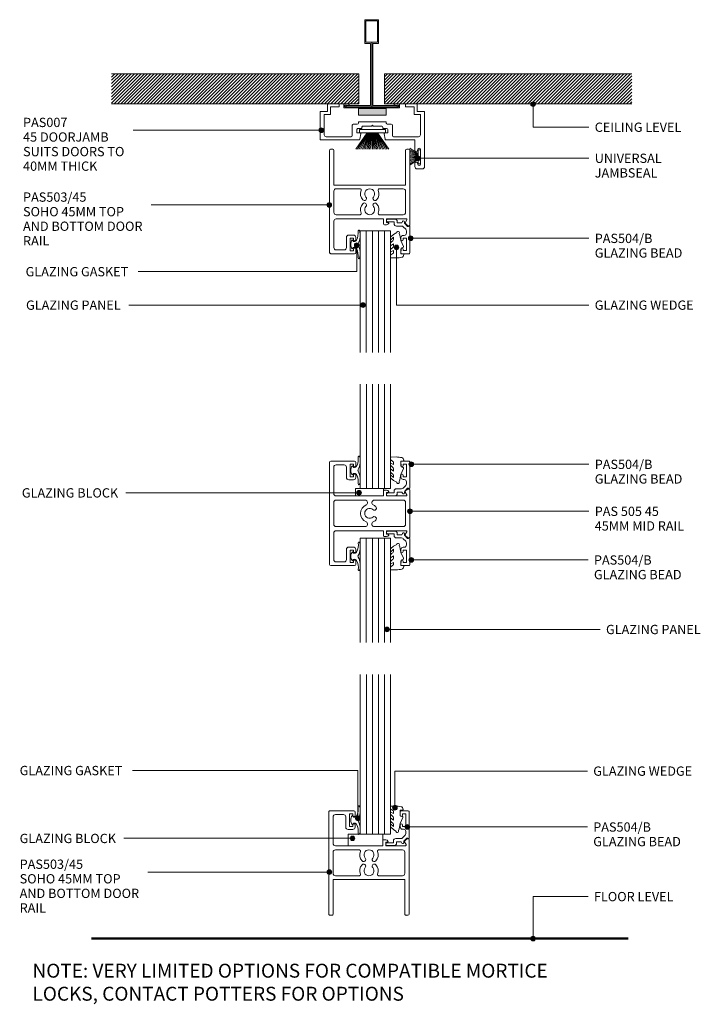
# Model space of a CAD drawing. Units: millimetres. Extents: x 4716 to 5009, y 13557 to 13981.
import ezdxf

# ---------------------------------------------------------------- set-up
doc = ezdxf.new("R2010")
doc.units = ezdxf.units.MM
doc.layers.add('Potter', color=7, linetype='Continuous', lineweight=18)
doc.styles.add('Arial', font='arial.ttf', dxfattribs={"height": 4})
doc.styles.add('Arial_B', font='arialbd.ttf', dxfattribs={"width": 1.1, "height": 6})
pattern_1 = [(45, (-4867.617, -13942.904), (-0.70710678, 0.70710678), [])]

# ---------------------------------------------------------------- blocks, each defined once
blk = doc.blocks.new('PAS_Rubber Seal 1 - PAS_Rubber Seal-1636003-3')
at = {"layer": 'Potter', "lineweight": 9}
for p, q in [((-6.34, 4.53), (-5.05, 5.75)), ((-6.34, 5.39), (-6.34, 4.53)), ((-5.06, 7.01), (-6.15, 5.98)), ((-5.06, 7.01), (-3.67, 7.75)), ((-5.05, 5.75), (-5.05, 4.78)), ((-0.73, 1.82), (-1.85, 4.38)), ((-6.34, 3.09), (-6.34, 2.03)), ((-6.34, 2.03), (-5.05, 2.94)), ((-6.34, 0.17), (-6.34, -0.5)), ((-6.34, -0.5), (-5.06, 0.07)), ((-5.46, 1.26), (-6.11, 0.74)), ((-5.37, 4.23), (-5.91, 3.85)), ((-5.06, 0.07), (-5.05, -0.79)), ((-5.05, 2.94), (-5.05, 1.86)), ((-1.87, -1.33), (-1.8, 1.07)), ((-1.8, 1.07), (-0.85, 1.44)), ((-6.34, -2.09), (-6.34, -2.83)), ((-5.28, -1.19), (-6.2, -1.83)), ((-5.99, -3.11), (-3.92, -3.13)), ((-0.82, -1.39), (-1.87, -1.33)), ((-0.87, -2.49), (-0.61, -1.7))]:
    blk.add_line(p, q, dxfattribs=at)
for centre, radius, start, end in [((-5.63, 5.49), 0.718, 136.4771, 188.2795), ((-5.9, 4.89), 0.849, 308.623, 352.5444), ((-3.09, 7.68), 0.583, 337.1747, 172.8985), ((-28.73, -0.15), 27.26, 9.5715, 16.1904), ((-5.7, 0.24), 0.645, 129.403, 186.0733), ((-5.51, 3.11), 0.839, 119.0494, 181.6881), ((-5.87, 1.97), 0.824, 300.0622, 352.109), ((-0.95, 1.68), 0.26, 291.2413, 33.4427), ((-6.1, -2.05), 0.246, 113.9944, 189.2347), ((-6.06, -2.83), 0.288, 180, 282.9366), ((-5.38, -0.87), 0.334, 286.6955, 14.3293), ((-4.89, 16), 19.16, 272.9313, 280.4115), ((-1.39, -2.28), 0.558, 265.6298, 338.3563), ((-0.84, -1.63), 0.24, 341.5568, 85.8486)]:
    blk.add_arc(centre, radius, start, end, dxfattribs=at)
blk = doc.blocks.new('PAS_Rubber Seal 3 - PAS_Rubber Seal 2-808039-3')
at = {"layer": 'Potter', "lineweight": 9}
for p, q in [((-2.18, 1.57), (-2, 1.46)), ((-1.57, 1.3), (-1.29, 1.3)), ((-1.09, 1.39), (-0.65, 1.94)), ((-2, -1.46), (-2.18, -1.57)), ((-1.29, -1.3), (-1.57, -1.3)), ((-0.65, -1.94), (-1.09, -1.39))]:
    blk.add_line(p, q, dxfattribs=at)
for centre, radius, start, end in [((3.4, 3.88), 7.47, 164.0314, 208.0734), ((-3.5, 5.85), 0.299, 355.2228, 164.0314), ((4.3, 5.2), 7.53, 175.2228, 207.1791), ((-3.56, 0), 0.518, 0, 44.7315), ((-3.56, 0), 0.518, 315.2685, 360), ((-1.85, 2.14), 0.66, 214.8596, 240.0723), ((-1.57, 1.94), 0.648, 228.2892, 270), ((-1.29, 1.56), 0.259, 270, 321.3402), ((-2.62, 0.21), 2.62, 355.4591, 41.4108), ((-2.62, -0.21), 2.62, 318.5892, 4.5409), ((3.4, -3.88), 7.47, 151.9266, 195.9686), ((4.3, -5.2), 7.53, 152.8209, 184.7772), ((-1.85, -2.14), 0.66, 119.9277, 145.1404), ((-1.57, -1.94), 0.648, 90, 131.7108), ((-1.29, -1.56), 0.259, 38.6598, 90), ((-3.5, -5.85), 0.299, 195.9686, 4.7772)]:
    blk.add_arc(centre, radius, start, end, dxfattribs=at)
blk = doc.blocks.new('PAS_Glazing Panel - Potters Glazing Panel 13mm-1580102-3')
at = {"layer": 'Potter'}
for p, q in [((-13, 0), (-13, -52.5)), ((0, 0), (-13, 0)), ((0, 0), (0, -52.5))]:
    blk.add_line(p, q, dxfattribs=at)
at = {"layer": 'Potter', "lineweight": 9}
for p, q in [((-10.4, 0), (-10.4, -52.5)), ((-7.8, 0), (-7.8, -52.5)), ((-5.2, 0), (-5.2, -52.5)), ((-2.6, 0), (-2.6, -52.5))]:
    blk.add_line(p, q, dxfattribs=at)
blk = doc.blocks.new('PAS_Glazing Panel - Potters Glazing Panel 13mm-1590389-3')
at = {"layer": 'Potter'}
for p, q in [((-13, 0), (-13, -45)), ((0, 0), (-13, 0)), ((0, 0), (0, -45))]:
    blk.add_line(p, q, dxfattribs=at)
at = {"layer": 'Potter', "lineweight": 9}
for p, q in [((-10.4, 0), (-10.4, -45)), ((-7.8, 0), (-7.8, -45)), ((-5.2, 0), (-5.2, -45)), ((-2.6, 0), (-2.6, -45))]:
    blk.add_line(p, q, dxfattribs=at)
blk = doc.blocks.new('PAS_Rubber Seal 1 - PAS_Rubber Seal-1636004-3')
at = {"layer": 'Potter', "lineweight": 9}
for p, q in [((-6.32, 2.09), (-6.32, 2.83)), ((-6.32, -0.17), (-6.32, 0.5)), ((-6.32, 0.5), (-5.04, -0.07)), ((-5.26, 1.19), (-6.18, 1.83)), ((-5.97, 3.11), (-3.92, 3.13)), ((-5.04, -0.07), (-5.03, 0.79)), ((-0.82, 1.39), (-1.87, 1.33)), ((-1.87, 1.33), (-1.8, -1.07)), ((-0.87, 2.49), (-0.61, 1.7)), ((-6.32, -3.09), (-6.32, -2.03)), ((-6.32, -2.03), (-5.03, -2.94)), ((-5.44, -1.26), (-6.09, -0.74)), ((-5.35, -4.23), (-5.89, -3.85)), ((-5.03, -2.94), (-5.03, -1.86)), ((-0.73, -1.82), (-1.85, -4.38)), ((-1.8, -1.07), (-0.85, -1.44)), ((-6.32, -5.39), (-6.32, -4.53)), ((-6.32, -4.53), (-5.03, -5.75)), ((-5.04, -7.01), (-6.13, -5.98)), ((-5.04, -7.01), (-3.67, -7.75)), ((-5.03, -5.75), (-5.03, -4.78))]:
    blk.add_line(p, q, dxfattribs=at)
for centre, radius, start, end in [((-6.08, 2.05), 0.246, 170.7653, 246.0056), ((-6.04, 2.83), 0.288, 77.0634, 180), ((-5.36, 0.87), 0.334, 345.6707, 73.3045), ((-4.89, -16), 19.16, 79.5885, 87.0687), ((-1.39, 2.28), 0.558, 21.6437, 94.3702), ((-0.84, 1.63), 0.24, 274.1514, 18.4432), ((-5.68, -0.24), 0.645, 173.9267, 230.597), ((-5.49, -3.11), 0.839, 178.3119, 240.9506), ((-5.85, -1.97), 0.824, 7.891, 59.9378), ((-5.88, -4.89), 0.849, 7.4556, 51.377), ((-0.95, -1.68), 0.26, 326.5573, 68.7587), ((-5.61, -5.49), 0.718, 171.7205, 223.5229), ((-3.09, -7.68), 0.583, 187.1015, 22.8253), ((-28.73, 0.15), 27.26, 343.8096, 350.4285)]:
    blk.add_arc(centre, radius, start, end, dxfattribs=at)
blk = doc.blocks.new('PAS_504-B - PAS_504-B-1459444-3')
at = {"layer": 'Potter', "lineweight": 9}
for p, q in [((0.6, 0.03), (3.65, 0.03)), ((3.25, -1.17), (0.6, -1.17)), ((3.25, -1.97), (3.25, -1.17)), ((6.5, -2.97), (4.25, -2.97)), ((4.65, -0.97), (4.65, -1.57)), ((4.65, -1.57), (6.58, -1.57)), ((6.58, -1.57), (6.89, -1.02)), ((8.31, -4.37), (7.21, -3.27)), ((7.85, -1.93), (9.1, -3.17)), ((9.1, -3.17), (9.4, -3.17)), ((10, -3.17), (10, -14.57)), ((6.2, -8.77), (6.2, -7.97)), ((7.2, -6.97), (7.59, -6.97)), ((7.2, -8.17), (7.2, -8.77)), ((8.6, -8.17), (7.2, -8.17)), ((8.6, -5.97), (8.6, -5.09)), ((8.6, -13.57), (8.6, -8.17)), ((6.2, -14.37), (6.2, -12.97)), ((9.7, -14.87), (6.7, -14.87)), ((7.2, -12.97), (7.2, -13.57)), ((7.2, -13.57), (8.6, -13.57))]:
    blk.add_line(p, q, dxfattribs=at)
for centre, radius, start, end in [((0.6, -0.57), 0.6, 90, 269.9922), ((3.65, -0.97), 1, 0, 89.9922), ((4.25, -1.97), 1, 180, 269.9922), ((6.5, -3.97), 1, 44.9922, 90), ((7.33, -1.27), 0.5, 339.0102, 149.9782), ((8.06, -1.67), 0.327, 149.99, 224.99), ((9.7, -3.17), 0.3, 0, 179.9842), ((7.2, -7.97), 1, 90, 179.9922), ((7.6, -5.97), 1, 269.402, 0), ((7.6, -5.08), 1, 359.1035, 44.9922), ((6.7, -8.77), 0.5, 180, 359.9922), ((6.7, -12.97), 0.5, 0, 179.9922), ((6.7, -14.37), 0.5, 180, 269.9957), ((9.7, -14.57), 0.3, 270, 359.9922)]:
    blk.add_arc(centre, radius, start, end, dxfattribs=at)
blk = doc.blocks.new('PAS_504-B - PAS_504-B-1013984-3')
at = {"layer": 'Potter', "lineweight": 9}
for p, q in [((6.2, 14.37), (6.2, 12.97)), ((9.7, 14.87), (6.7, 14.87)), ((7.2, 13.57), (8.6, 13.57)), ((7.2, 12.97), (7.2, 13.57)), ((8.6, 13.57), (8.6, 8.17)), ((10, 3.17), (10, 14.57)), ((6.2, 8.77), (6.2, 7.97)), ((7.2, 8.17), (7.2, 8.77)), ((8.6, 8.17), (7.2, 8.17)), ((7.2, 6.97), (7.59, 6.97)), ((8.31, 4.37), (7.21, 3.27)), ((8.6, 5.97), (8.6, 5.09)), ((3.25, 1.17), (0.6, 1.17)), ((3.25, 1.97), (3.25, 1.17)), ((6.5, 2.97), (4.25, 2.97)), ((4.65, 1.57), (6.58, 1.57)), ((4.65, 0.97), (4.65, 1.57)), ((6.58, 1.57), (6.89, 1.02)), ((7.85, 1.93), (9.1, 3.17)), ((9.1, 3.17), (9.4, 3.17)), ((0.6, -0.03), (3.65, -0.03))]:
    blk.add_line(p, q, dxfattribs=at)
for centre, radius, start, end in [((6.7, 14.37), 0.5, 90.0043, 180), ((6.7, 12.97), 0.5, 180.0078, 0), ((9.7, 14.57), 0.3, 0.0078, 90), ((6.7, 8.77), 0.5, 0.0078, 180), ((7.2, 7.97), 1, 180.0078, 270), ((7.6, 5.97), 1, 0, 90.598), ((7.6, 5.08), 1, 315.0078, 0.8965), ((0.6, 0.57), 0.6, 90.0078, 270), ((4.25, 1.97), 1, 90.0078, 180), ((3.65, 0.97), 1, 270.0078, 0), ((6.5, 3.97), 1, 270, 315.0078), ((7.33, 1.27), 0.5, 210.0218, 20.9898), ((8.06, 1.67), 0.327, 135.01, 210.01), ((9.7, 3.17), 0.3, 180.0158, 0)]:
    blk.add_arc(centre, radius, start, end, dxfattribs=at)
blk = doc.blocks.new('PAS_Rubber Seal 3 - PAS_Rubber Seal 2-471764-3')
at = {"layer": 'Potter', "lineweight": 9}
for p, q in [((-2, 1.46), (-2.18, 1.57)), ((-1.29, 1.3), (-1.57, 1.3)), ((-0.65, 1.94), (-1.09, 1.39)), ((-2.18, -1.57), (-2, -1.46)), ((-1.57, -1.3), (-1.29, -1.3)), ((-1.09, -1.39), (-0.65, -1.94))]:
    blk.add_line(p, q, dxfattribs=at)
for centre, radius, start, end in [((3.4, 3.88), 7.47, 164.0314, 208.0734), ((-3.5, 5.85), 0.299, 355.2228, 164.0314), ((4.3, 5.2), 7.53, 175.2228, 207.1791), ((-3.56, 0), 0.518, 0, 44.7315), ((-3.56, 0), 0.518, 315.2685, 360), ((-1.85, 2.14), 0.66, 214.8596, 240.0723), ((-1.57, 1.94), 0.648, 228.2892, 270), ((-1.29, 1.56), 0.259, 270, 321.3402), ((-2.62, 0.21), 2.62, 355.4591, 41.4108), ((3.4, -3.88), 7.47, 151.9266, 195.9686), ((4.3, -5.2), 7.53, 152.8209, 184.7772), ((-1.85, -2.14), 0.66, 119.9277, 145.1404), ((-1.57, -1.94), 0.648, 90, 131.7108), ((-1.29, -1.56), 0.259, 38.6598, 90), ((-2.62, -0.21), 2.62, 318.5892, 4.5409), ((-3.5, -5.85), 0.299, 195.9686, 4.7772)]:
    blk.add_arc(centre, radius, start, end, dxfattribs=at)
blk = doc.blocks.new('PAS_505-45 - PAS_505 45-1603904-3')
at = {"layer": 'Potter', "lineweight": 9}
for p, q in [((-6.48, 0), (-16.73, 0)), ((-17.23, -0.5), (-17.23, -44.5)), ((-15.43, -14), (-15.43, -2.6)), ((-14.43, -1.6), (-10.98, -1.6)), ((-9.98, -2.6), (-9.98, -7)), ((-8.38, -1.3), (-6.98, -1.3)), ((-8.38, -6.7), (-8.38, -1.3)), ((-6.98, -1.3), (-6.98, -1.9)), ((-5.98, -1.9), (-5.98, -0.5)), ((-8.98, -8), (-6.98, -8)), ((-6.98, -6.7), (-8.38, -6.7)), ((-6.98, -6.1), (-6.98, -6.7)), ((-5.98, -7), (-5.98, -6.1)), ((7.29, -12.5), (6.32, -12.5)), ((16.26, -12.09), (15.36, -12.99)), ((16.97, -12), (16.47, -12)), ((17.27, -20), (17.27, -12.3)), ((6.02, -15), (-14.43, -15)), ((-14.43, -16.8), (-1.95, -16.8)), ((2, -16.8), (14.47, -16.8)), ((6.02, -12.8), (6.02, -15)), ((7.22, -13.5), (7.92, -13.5)), ((7.22, -15), (7.22, -13.5)), ((15.75, -15), (7.22, -15)), ((15.31, -13.35), (16.01, -14.55)), ((-15.43, -20), (-15.43, -17.8)), ((-15.43, -27.2), (-15.43, -20)), ((15.47, -17.8), (15.47, -20)), ((15.47, -20), (15.47, -27.2)), ((17.27, -32.7), (17.27, -20)), ((-1.95, -28.2), (-14.43, -28.2)), ((14.47, -28.2), (2, -28.2)), ((-15.43, -42.4), (-15.43, -31)), ((-14.43, -30), (6.02, -30)), ((6.02, -30), (6.02, -32.2)), ((6.32, -32.5), (7.29, -32.5)), ((7.22, -30), (15.75, -30)), ((7.22, -31.5), (7.22, -30)), ((7.92, -31.5), (7.22, -31.5)), ((16.01, -30.45), (15.31, -31.65)), ((15.36, -32.01), (16.26, -32.91)), ((16.47, -33), (16.97, -33)), ((-9.98, -38), (-9.98, -42.4)), ((-6.98, -37), (-8.98, -37)), ((-5.98, -38.9), (-5.98, -38)), ((-8.38, -38.3), (-6.98, -38.3)), ((-8.38, -43.7), (-8.38, -38.3)), ((-6.98, -38.3), (-6.98, -38.9)), ((-16.73, -45), (-6.48, -45)), ((-10.98, -43.4), (-14.43, -43.4)), ((-6.98, -43.7), (-8.38, -43.7)), ((-6.98, -43.1), (-6.98, -43.7)), ((-5.98, -44.5), (-5.98, -43.1))]:
    blk.add_line(p, q, dxfattribs=at)
for centre, radius, start, end in [((-16.73, -0.5), 0.5, 90, 180), ((-6.48, -0.5), 0.5, 360, 90), ((-14.43, -2.6), 1, 90, 180), ((-10.98, -2.6), 1, 360, 90), ((-6.48, -1.9), 0.5, 180, 360), ((-8.98, -7), 1, 180, 270), ((-6.48, -6.1), 0.5, 360, 180), ((-6.98, -7), 1, 270, 0), ((6.32, -12.8), 0.3, 90, 180), ((7.29, -13.5), 1, 25.3769, 90), ((16.47, -12.3), 0.3, 90, 135), ((16.97, -12.3), 0.3, 0, 90), ((-14.43, -14), 1, 180, 270), ((-14.43, -17.8), 1, 90, 180), ((-1.95, -17.88), 1.08, 293.1634, 90), ((2, -17.88), 1.08, 90, 246.8366), ((7.92, -13.2), 0.3, 270, 25.3769), ((14.47, -17.8), 1, 0, 90), ((15.57, -13.2), 0.3, 135, 210), ((15.75, -14.7), 0.3, 270, 30), ((0.02, -22.5), 3.95, 113.1634, 246.8366), ((0.02, -22.5), 2.15, 48.9466, 180), ((2.03, -20.2), 0.9, 228.9466, 48.9466), ((0.02, -22.5), 3.95, 48.9466, 66.8366), ((0.02, -22.5), 2.15, 180, 311.0534), ((2.03, -24.8), 0.9, 311.0534, 131.0534), ((-14.43, -27.2), 1, 180, 270), ((-1.95, -27.12), 1.08, 270, 66.8366), ((2, -27.12), 1.08, 113.1634, 270), ((0.02, -22.5), 3.95, 293.1634, 311.0534), ((14.47, -27.2), 1, 270, 0), ((-14.43, -31), 1, 90, 180), ((6.32, -32.2), 0.3, 180, 270), ((7.29, -31.5), 1, 270, 334.6231), ((7.92, -31.8), 0.3, 334.6231, 90), ((15.57, -31.8), 0.3, 150, 225), ((15.75, -30.3), 0.3, 330, 90), ((16.47, -32.7), 0.3, 225, 270), ((16.97, -32.7), 0.3, 270, 0), ((-8.98, -38), 1, 90, 180), ((-6.98, -38), 1, 360, 90), ((-14.43, -42.4), 1, 180, 270), ((-10.98, -42.4), 1, 270, 0), ((-6.48, -38.9), 0.5, 180, 360), ((-16.73, -44.5), 0.5, 180, 270), ((-6.48, -43.1), 0.5, 360, 180), ((-6.48, -44.5), 0.5, 270, 0)]:
    blk.add_arc(centre, radius, start, end, dxfattribs=at)
blk = doc.blocks.new('PAS_Rubber Seal 1 - PAS_Rubber Seal-1636005-3')
at = {"layer": 'Potter', "lineweight": 9}
for p, q in [((-6.34, 4.53), (-5.05, 5.75)), ((-6.34, 5.39), (-6.34, 4.53)), ((-5.06, 7.01), (-6.15, 5.98)), ((-5.06, 7.01), (-3.67, 7.75)), ((-5.05, 5.75), (-5.05, 4.78)), ((-0.73, 1.82), (-1.85, 4.38)), ((-6.34, 3.09), (-6.34, 2.03)), ((-6.34, 2.03), (-5.05, 2.94)), ((-6.34, 0.17), (-6.34, -0.5)), ((-6.34, -0.5), (-5.06, 0.07)), ((-5.46, 1.26), (-6.11, 0.74)), ((-5.37, 4.23), (-5.91, 3.85)), ((-5.06, 0.07), (-5.05, -0.79)), ((-5.05, 2.94), (-5.05, 1.86)), ((-1.87, -1.33), (-1.8, 1.07)), ((-1.8, 1.07), (-0.85, 1.44)), ((-6.34, -2.09), (-6.34, -2.83)), ((-5.28, -1.19), (-6.2, -1.83)), ((-5.99, -3.11), (-3.92, -3.13)), ((-0.82, -1.39), (-1.87, -1.33)), ((-0.87, -2.49), (-0.61, -1.7))]:
    blk.add_line(p, q, dxfattribs=at)
for centre, radius, start, end in [((-5.63, 5.49), 0.718, 136.4771, 188.2795), ((-5.9, 4.89), 0.849, 308.623, 352.5444), ((-3.09, 7.68), 0.583, 337.1747, 172.8985), ((-28.73, -0.15), 27.26, 9.5715, 16.1904), ((-5.7, 0.24), 0.645, 129.403, 186.0733), ((-5.51, 3.11), 0.839, 119.0494, 181.6881), ((-5.87, 1.97), 0.824, 300.0622, 352.109), ((-0.95, 1.68), 0.26, 291.2413, 33.4427), ((-6.1, -2.05), 0.246, 113.9944, 189.2347), ((-6.06, -2.83), 0.288, 180, 282.9366), ((-5.38, -0.87), 0.334, 286.6955, 14.3293), ((-4.89, 16), 19.16, 272.9313, 280.4115), ((-1.39, -2.28), 0.558, 265.6298, 338.3563), ((-0.84, -1.63), 0.24, 341.5568, 85.8486)]:
    blk.add_arc(centre, radius, start, end, dxfattribs=at)
blk = doc.blocks.new('PAS_D Main Tee wit Edge Conditions - 24mm SQ Standard Tile-884346-3')
at = {"layer": 'Potter', "lineweight": 9}
h = blk.add_hatch(dxfattribs=at)
h.set_pattern_fill('FP_1', color=256, style=0, pattern_type=2)
h.set_pattern_definition(pattern_1)
h.paths.add_polyline_path([(-5.5, 1.7), (-5.5, 14.7), (-112, 14.7), (-112, 1.7)], flags=0)
h = blk.add_hatch(dxfattribs=at)
h.set_pattern_fill('FP_1', color=256, style=0, pattern_type=2)
h.set_pattern_definition(pattern_1)
h.paths.add_polyline_path([(5.5, 1.7), (112, 1.7), (112, 14.7), (5.5, 14.7)], flags=0)
for p, q in [((-3, 38), (-3, 27.8)), ((3, 38), (-3, 38)), ((-2.5, 37.5), (-2.5, 28.33)), ((2.5, 37.5), (-2.5, 37.5)), ((2.5, 28.33), (2.5, 37.5)), ((3, 27.8), (3, 38)), ((-3, 27.8), (-0.5, 27.8)), ((-2.5, 28.33), (0, 28.33)), ((-0.5, 27.8), (-0.5, 1)), ((0, 28.33), (2.5, 28.33)), ((0, 0.5), (0, 28.33)), ((0.5, 27.8), (3, 27.8)), ((0.5, 1), (0.5, 27.8)), ((-12, 1.45), (-12, 0.25)), ((11.75, 0), (-11.75, 0)), ((-11.75, 0), (11.75, 0)), ((-11.5, 1.2), (-10.9, 1.2)), ((-11.5, 0.5), (-11.5, 1.2)), ((11.5, 0.5), (-11.5, 0.5)), ((-11, 1), (-11, 0.5)), ((-0.5, 1), (-11, 1)), ((-10.9, 1.2), (-9.71, 1.01)), ((-9.63, 1.5), (-10.86, 1.7)), ((-9.71, 1.01), (-9.63, 1.5)), ((11, 1), (0.5, 1)), ((10.86, 1.7), (9.63, 1.5)), ((9.63, 1.5), (9.71, 1.01)), ((9.71, 1.01), (10.9, 1.2)), ((10.9, 1.2), (11.5, 1.2)), ((11, 0.5), (11, 1)), ((11.5, 1.2), (11.5, 0.5)), ((12, 0.25), (12, 1.45))]:
    blk.add_line(p, q, dxfattribs=at)
at = {"layer": 'Potter'}
for p, q in [((-5.5, 14.7), (-112, 14.7)), ((-5.5, 14.7), (-112, 14.7)), ((-5.5, 1.7), (-5.5, 14.7)), ((-5.5, 14.7), (-5.5, 1.7)), ((5.5, 14.7), (112, 14.7)), ((5.5, 1.7), (5.5, 14.7)), ((5.5, 14.7), (112, 14.7)), ((5.5, 14.7), (5.5, 1.7)), ((-112, 1.7), (-5.5, 1.7)), ((-5.5, 1.7), (-112, 1.7)), ((112, 1.7), (5.5, 1.7)), ((5.5, 1.7), (112, 1.7))]:
    blk.add_line(p, q, dxfattribs=at)
at = {"layer": 'Potter', "lineweight": 9}
for centre, start, end in [((-11.75, 1.45), 90, 180), ((-11.75, 0.25), 180, 270), ((11.75, 1.45), 0, 90), ((11.75, 0.25), 270, 0)]:
    blk.add_arc(centre, 0.25, start, end, dxfattribs=at)
blk = doc.blocks.new('PAS Acoustic Foam Tape - Potters Acoustic Foam Tape-176289-3')
at = {"layer": 'Potter'}
blk.add_hatch(color=256, dxfattribs=at).paths.add_polyline_path([(6, 0), (6, 3), (-6, 3), (-6, 0)], flags=0)
at = {"layer": 'Potter', "lineweight": 9}
for p, q in [((6, 3), (-6, 3)), ((-6, 3), (-6, 0)), ((-6, 3), (6, 3)), ((-6, 0), (-6, 3)), ((-6, 0), (6, 0)), ((6, 0), (-6, 0)), ((6, 0), (6, 3)), ((6, 3), (6, 0))]:
    blk.add_line(p, q, dxfattribs=at)
blk = doc.blocks.new('PAS_Glass Packer - PAS_Glass Packer-1604264-3')
at = {"layer": 'Potter', "lineweight": 9}
for p, q in [((-10.92, -2.34), (1.19, -2.34)), ((-10.92, -5.5), (-10.92, -2.34)), ((1.19, -2.34), (1.19, -5.5)), ((1.19, -5.5), (-10.92, -5.5))]:
    blk.add_line(p, q, dxfattribs=at)
blk = doc.blocks.new('PAS_503-45 - PAS_503-45-1579942-3')
at = {"layer": 'Potter', "lineweight": 9}
for p, q in [((-10.19, 24.92), (-10.19, 23.52)), ((0.56, 25.42), (-9.69, 25.42)), ((-9.19, 24.12), (-7.79, 24.12)), ((-9.19, 23.52), (-9.19, 24.12)), ((-7.79, 24.12), (-7.79, 18.72)), ((-6.19, 18.42), (-6.19, 22.82)), ((-5.19, 23.82), (-1.74, 23.82)), ((-0.74, 22.82), (-0.74, 11.42)), ((1.06, -19.08), (1.06, 24.92)), ((-10.19, 19.32), (-10.19, 18.42)), ((-9.19, 18.72), (-9.19, 19.32)), ((-7.79, 18.72), (-9.19, 18.72)), ((-9.19, 17.42), (-7.19, 17.42)), ((-33.44, 13.12), (-33.44, -19.08)), ((-32.64, 13.42), (-33.14, 13.42)), ((-31.53, 12.43), (-32.43, 13.33)), ((-22.49, 12.92), (-23.46, 12.92)), ((-32.17, 10.87), (-31.48, 12.07)), ((-23.39, 10.42), (-31.91, 10.42)), ((-30.64, 8.62), (-20.32, 8.62)), ((-24.09, 11.92), (-23.39, 11.92)), ((-23.39, 11.92), (-23.39, 10.42)), ((-22.19, 10.42), (-22.19, 12.62)), ((-1.74, 10.42), (-22.19, 10.42)), ((-12.04, 8.62), (-1.74, 8.62)), ((-31.64, -1.53), (-31.64, 7.62)), ((-31.64, 7.62), (-31.64, -1.53)), ((-31.64, 6.13), (-31.64, -0.13)), ((-0.74, 7.62), (-0.74, -1.53)), ((-0.74, 5.5), (-0.74, -0.13)), ((-31.64, -4.13), (-0.74, -4.13)), ((-31.64, -4.13), (-31.64, -19.06)), ((-30.64, -2.53), (-20.34, -2.53)), ((-25.14, -2.53), (-30.64, -2.53)), ((-1.74, -2.53), (-12.06, -2.53)), ((-0.74, -4.13), (-0.74, -19.06)), ((-32.94, -19.58), (-32.14, -19.58)), ((0.56, -19.58), (-0.24, -19.58))]:
    blk.add_line(p, q, dxfattribs=at)
for centre, radius, start, end in [((-9.69, 24.92), 0.5, 90, 180), ((-9.69, 23.52), 0.5, 180, 0), ((-5.19, 22.82), 1, 90, 180), ((-1.74, 22.82), 1, 0, 90), ((0.56, 24.92), 0.5, 360, 90), ((-9.69, 19.32), 0.5, 0, 180), ((-9.19, 18.42), 1, 180, 270), ((-7.19, 18.42), 1, 270, 0), ((-33.14, 13.12), 0.3, 90, 180), ((-32.64, 13.12), 0.3, 45, 90), ((-23.46, 11.92), 1, 90, 154.6231), ((-22.49, 12.62), 0.3, 0, 90), ((-31.91, 10.72), 0.3, 150, 270), ((-30.64, 7.62), 1, 90, 180), ((-31.74, 12.22), 0.3, 330, 45), ((-24.09, 12.22), 0.3, 154.6231, 270), ((-20.32, 8.12), 0.5, 338.2359, 90), ((-16.19, 6.47), 2.15, 90, 221.0534), ((-16.19, 6.47), 2.15, 318.9466, 90), ((-12.06, 8.12), 0.5, 87.6631, 201.7641), ((-1.74, 11.42), 1, 270, 0), ((-1.74, 7.62), 1, 360, 90), ((-16.19, 6.47), 3.95, 158.2359, 221.0534), ((-18.49, 4.47), 0.9, 221.0534, 41.0534), ((-13.89, 4.47), 0.9, 138.9466, 318.9466), ((-16.19, 6.47), 3.95, 318.9466, 21.7641), ((-16.19, -0.38), 3.95, 138.9466, 201.7641), ((-18.49, 1.62), 0.9, 318.9466, 138.9466), ((-16.19, -0.38), 2.15, 138.9466, 270), ((-16.19, -0.38), 2.15, 270, 41.0534), ((-13.89, 1.62), 0.9, 41.0534, 221.0534), ((-16.19, -0.38), 3.95, 338.2359, 41.0534), ((-30.64, -1.53), 1, 180, 270), ((-20.32, -2.03), 0.5, 267.6631, 21.7641), ((-12.06, -2.03), 0.5, 158.2359, 270), ((-1.74, -1.53), 1, 270, 0), ((-32.94, -19.08), 0.5, 180, 270), ((-32.15, -19.07), 0.512, 271.3654, 1.3654), ((-0.23, -19.07), 0.512, 178.6346, 268.6346), ((0.56, -19.08), 0.5, 270, 0)]:
    blk.add_arc(centre, radius, start, end, dxfattribs=at)
blk = doc.blocks.new('PAS_007 - PAS_007-448950-3')
at = {"layer": 'Potter', "lineweight": 9}
for p, q in [((-21.44, -12.1), (-21.44, 11.5)), ((-20.44, 12.5), (-18.24, 12.5)), ((-19.64, 10.4), (-19.64, 4.1)), ((-18.44, 10.1), (-18.44, 10.4)), ((-17.24, 11.5), (-17.24, 10.1)), ((-18.44, 4.1), (-18.44, 4.4)), ((-17.24, 4.4), (-17.24, 0)), ((-17.24, 0), (-4.77, 0)), ((6.89, 0), (23.36, 0)), ((-19.64, -2.2), (-19.64, -11)), ((-8.09, -1.4), (-18.84, -1.4)), ((-7.59, -6.3), (-7.59, -1.9)), ((-5.59, -3), (-5.59, -4.5)), ((-4.24, -3), (-5.59, -3)), ((-4.38, -0.33), (-3.95, -2.64)), ((6.06, -2.64), (6.5, -0.33)), ((7.71, -3), (6.36, -3)), ((7.71, -4.5), (7.71, -3)), ((9.71, -1.9), (9.71, -6.3)), ((20.96, -1.4), (10.21, -1.4)), ((21.76, -11), (21.76, -2.2)), ((23.56, -0.2), (23.56, -12.1)), ((-5.44, -6.8), (-7.09, -6.8)), ((-5.09, -5), (-3.64, -5)), ((-4.94, -7.6), (-4.94, -7.3)), ((6.86, -7.8), (-4.74, -7.8)), ((-3.44, -5.2), (-3.44, -5.5)), ((-2.94, -6), (0.66, -6)), ((0.66, -6), (1.06, -6.4)), ((1.06, -6.4), (1.46, -6)), ((1.46, -6), (5.06, -6)), ((5.56, -5.5), (5.56, -5.2)), ((5.76, -5), (7.21, -5)), ((7.06, -7.3), (7.06, -7.6)), ((9.21, -6.8), (7.56, -6.8)), ((-18.24, -12.3), (-21.24, -12.3)), ((-19.64, -11), (-17.14, -11)), ((-18.24, -15.3), (-18.24, -12.3)), ((-16.94, -11.2), (-16.94, -14.2)), ((19.06, -14.2), (19.06, -11.2)), ((19.26, -11), (21.76, -11)), ((20.36, -12.3), (20.36, -15.3)), ((23.36, -12.3), (20.36, -12.3)), ((-13.44, -15.5), (-18.04, -15.5)), ((-16.94, -14.2), (-13.44, -14.2)), ((-13.24, -14.4), (-13.24, -15.3)), ((15.36, -15.3), (15.36, -14.4)), ((15.56, -14.2), (19.06, -14.2)), ((20.16, -15.5), (15.56, -15.5))]:
    blk.add_line(p, q, dxfattribs=at)
for centre, radius, start, end in [((-20.44, 11.5), 1, 90, 180), ((-19.04, 10.4), 0.6, 0, 180), ((-17.84, 10.1), 0.6, 180, 0), ((-18.24, 11.5), 1, 360, 90), ((-17.84, 4.4), 0.6, 0, 180), ((-19.04, 4.1), 0.6, 180, 0), ((-4.77, -0.4), 0.4, 10.5983, 90), ((6.89, -0.4), 0.4, 90, 169.4017), ((23.36, -0.2), 0.2, 360, 90), ((-18.84, -2.2), 0.8, 90, 180), ((-8.09, -1.9), 0.5, 0, 90), ((-4.24, -2.7), 0.3, 270, 10.5983), ((6.36, -2.7), 0.3, 169.4017, 270), ((10.21, -1.9), 0.5, 90, 180), ((20.96, -2.2), 0.8, 0, 90), ((-7.09, -6.3), 0.5, 180, 270), ((-5.09, -4.5), 0.5, 180, 270), ((-5.44, -7.3), 0.5, 360, 90), ((-4.74, -7.6), 0.2, 180, 270), ((-3.64, -5.2), 0.2, 0, 90), ((-2.94, -5.5), 0.5, 180, 270), ((5.06, -5.5), 0.5, 270, 0), ((5.76, -5.2), 0.2, 90, 180), ((6.86, -7.6), 0.2, 270, 0), ((7.56, -7.3), 0.5, 90, 180), ((7.21, -4.5), 0.5, 270, 0), ((9.21, -6.3), 0.5, 270, 0), ((-21.24, -12.1), 0.2, 180, 270), ((-17.14, -11.2), 0.2, 0, 90), ((19.26, -11.2), 0.2, 90, 180), ((23.36, -12.1), 0.2, 270, 0), ((-18.04, -15.3), 0.2, 180, 270), ((-13.44, -14.4), 0.2, 0, 90), ((-13.44, -15.3), 0.2, 270, 0), ((15.56, -14.4), 0.2, 90, 180), ((15.56, -15.3), 0.2, 180, 270), ((20.16, -15.3), 0.2, 270, 0)]:
    blk.add_arc(centre, radius, start, end, dxfattribs=at)
blk = doc.blocks.new('PAS_BRUSH SEAL_INFILL - PAS_BRUSH SEAL 4-1562228-3')
at = {"layer": 'Potter', "lineweight": 9}
for p, q in [((-7.65, -26.94), (-0.65, -31.88)), ((-7.65, -27.69), (-0.65, -32.08)), ((-7.65, -28.41), (-0.65, -32.28)), ((-7.65, -29.09), (-0.65, -32.48)), ((-0.65, -28.48), (0.85, -28.48)), ((-0.65, -39.68), (-0.65, -28.48)), ((-0.65, -39.68), (-0.65, -28.48)), ((0.85, -28.48), (0.85, -39.68)), ((-7.65, -29.76), (-0.65, -32.68)), ((-7.65, -30.4), (-0.65, -32.87)), ((-7.65, -31.04), (-0.65, -33.08)), ((-7.65, -31.66), (-0.65, -33.28)), ((-7.65, -32.27), (-0.65, -33.48)), ((-7.65, -32.88), (-0.65, -33.68)), ((-7.65, -33.48), (-0.65, -33.88)), ((-0.65, -34.08), (-7.65, -34.08)), ((-7.65, -34.68), (-0.65, -34.28)), ((-7.65, -35.28), (-0.65, -34.48)), ((-7.65, -35.88), (-0.65, -34.68)), ((-7.65, -36.49), (-0.65, -34.88)), ((-7.65, -37.11), (-0.65, -35.08)), ((-7.65, -37.75), (-0.65, -35.29)), ((-7.65, -38.39), (-0.65, -35.48)), ((-7.65, -39.06), (-0.65, -35.68)), ((-7.65, -39.75), (-0.65, -35.88)), ((-7.65, -40.47), (-0.65, -36.08)), ((-7.65, -41.21), (-0.65, -36.28)), ((0.85, -39.68), (-0.65, -39.68))]:
    blk.add_line(p, q, dxfattribs=at)
blk = doc.blocks.new('PAS_BRUSH SEAL_UNIVERSAL - PAS_BRUSH SEAL 5-1580503-3')
at = {"layer": 'Potter', "lineweight": 9}
for p, q in [((-7.65, -30.4), (-4.05, -32.87)), ((-7.65, -31.04), (-4.05, -33.08)), ((-7.65, -31.66), (-4.05, -33.28)), ((-7.65, -32.27), (-4.05, -33.48)), ((-7.65, -32.88), (-4.05, -33.68)), ((-7.65, -33.48), (-4.05, -33.88)), ((-4.05, -31.08), (-3.05, -31.08)), ((-4.05, -37.08), (-4.05, -31.08)), ((-4.05, -37.08), (-4.05, -31.08)), ((-3.05, -31.08), (-3.05, -37.08)), ((-4.05, -34.08), (-7.65, -34.08)), ((-7.65, -34.68), (-4.05, -34.28)), ((-7.65, -35.28), (-4.05, -34.48)), ((-7.65, -35.88), (-4.05, -34.68)), ((-7.65, -36.49), (-4.05, -34.88)), ((-7.65, -37.11), (-4.05, -35.08)), ((-7.65, -37.75), (-4.05, -35.29)), ((-3.05, -37.08), (-4.05, -37.08))]:
    blk.add_line(p, q, dxfattribs=at)
blk = doc.blocks.new('PAS_503-45 - PAS_503-45-1606622-3')
at = {"layer": 'Potter', "lineweight": 9}
for p, q in [((-33.44, -13.12), (-33.44, 19.08)), ((-32.94, 19.58), (-32.14, 19.58)), ((-31.64, 4.13), (-31.64, 19.06)), ((-0.74, 4.13), (-0.74, 19.06)), ((0.56, 19.58), (-0.24, 19.58)), ((1.06, 19.08), (1.06, -24.92)), ((-31.64, 4.13), (-0.74, 4.13)), ((-31.64, 1.53), (-31.64, -7.62)), ((-31.64, -7.62), (-31.64, 1.53)), ((-31.64, -6.13), (-31.64, 0.13)), ((-30.64, 2.53), (-20.34, 2.53)), ((-25.14, 2.53), (-30.64, 2.53)), ((-1.74, 2.53), (-12.06, 2.53)), ((-0.74, -7.62), (-0.74, 1.53)), ((-0.74, -5.5), (-0.74, 0.13)), ((-31.53, -12.43), (-32.43, -13.33)), ((-32.17, -10.87), (-31.48, -12.07)), ((-23.39, -10.42), (-31.91, -10.42)), ((-30.64, -8.62), (-20.32, -8.62)), ((-24.09, -11.92), (-23.39, -11.92)), ((-23.39, -11.92), (-23.39, -10.42)), ((-22.19, -10.42), (-22.19, -12.62)), ((-1.74, -10.42), (-22.19, -10.42)), ((-12.04, -8.62), (-1.74, -8.62)), ((-0.74, -22.82), (-0.74, -11.42)), ((-32.64, -13.42), (-33.14, -13.42)), ((-22.49, -12.92), (-23.46, -12.92)), ((-10.19, -19.32), (-10.19, -18.42)), ((-9.19, -17.42), (-7.19, -17.42)), ((-9.19, -18.72), (-9.19, -19.32)), ((-7.79, -18.72), (-9.19, -18.72)), ((-7.79, -24.12), (-7.79, -18.72)), ((-6.19, -18.42), (-6.19, -22.82)), ((-10.19, -24.92), (-10.19, -23.52)), ((0.56, -25.42), (-9.69, -25.42)), ((-9.19, -23.52), (-9.19, -24.12)), ((-9.19, -24.12), (-7.79, -24.12)), ((-5.19, -23.82), (-1.74, -23.82))]:
    blk.add_line(p, q, dxfattribs=at)
for centre, radius, start, end in [((-32.94, 19.08), 0.5, 90, 180), ((-32.15, 19.07), 0.512, 358.6346, 88.6346), ((-0.23, 19.07), 0.512, 91.3654, 181.3654), ((0.56, 19.08), 0.5, 360, 90), ((-30.64, 1.53), 1, 90, 180), ((-20.32, 2.03), 0.5, 338.2359, 92.3369), ((-16.19, 0.38), 3.95, 158.2359, 221.0534), ((-16.19, 0.38), 2.15, 90, 221.0534), ((-16.19, 0.38), 2.15, 318.9466, 90), ((-16.19, 0.38), 3.95, 318.9466, 21.7641), ((-12.06, 2.03), 0.5, 90, 201.7641), ((-1.74, 1.53), 1, 360, 90), ((-16.19, -6.47), 3.95, 138.9466, 201.7641), ((-18.49, -1.62), 0.9, 221.0534, 41.0534), ((-18.49, -4.47), 0.9, 318.9466, 138.9466), ((-13.89, -1.62), 0.9, 138.9466, 318.9466), ((-13.89, -4.47), 0.9, 41.0534, 221.0534), ((-16.19, -6.47), 3.95, 338.2359, 41.0534), ((-30.64, -7.62), 1, 180, 270), ((-20.32, -8.12), 0.5, 270, 21.7641), ((-16.19, -6.47), 2.15, 138.9466, 270), ((-16.19, -6.47), 2.15, 270, 41.0534), ((-12.06, -8.12), 0.5, 158.2359, 272.3369), ((-1.74, -7.62), 1, 270, 0), ((-31.91, -10.72), 0.3, 90, 210), ((-31.74, -12.22), 0.3, 315, 30), ((-24.09, -12.22), 0.3, 90, 205.3769), ((-23.46, -11.92), 1, 205.3769, 270), ((-22.49, -12.62), 0.3, 270, 0), ((-1.74, -11.42), 1, 360, 90), ((-33.14, -13.12), 0.3, 180, 270), ((-32.64, -13.12), 0.3, 270, 315), ((-9.19, -18.42), 1, 90, 180), ((-9.69, -19.32), 0.5, 180, 0), ((-7.19, -18.42), 1, 360, 90), ((-9.69, -23.52), 0.5, 0, 180), ((-9.69, -24.92), 0.5, 180, 270), ((-5.19, -22.82), 1, 180, 270), ((-1.74, -22.82), 1, 270, 0), ((0.56, -24.92), 0.5, 270, 0)]:
    blk.add_arc(centre, radius, start, end, dxfattribs=at)
blk = doc.blocks.new('PAS_Rubber Seal 1 - PAS_Rubber Seal-1636006-3')
at = {"layer": 'Potter', "lineweight": 9}
for p, q in [((-6.01, 2.09), (-6.01, 2.83)), ((-6.01, -0.17), (-6.01, 0.5)), ((-6.01, 0.5), (-4.73, -0.07)), ((-4.95, 1.19), (-5.87, 1.83)), ((-5.66, 3.11), (-3.92, 3.13)), ((-4.73, -0.07), (-4.72, 0.79)), ((-0.82, 1.39), (-1.87, 1.33)), ((-1.87, 1.33), (-1.8, -1.07)), ((-0.87, 2.49), (-0.61, 1.7)), ((-6.01, -3.09), (-6.01, -2.03)), ((-6.01, -2.03), (-4.72, -2.94)), ((-5.12, -1.26), (-5.78, -0.74)), ((-5.03, -4.23), (-5.58, -3.85)), ((-4.72, -2.94), (-4.72, -1.86)), ((-0.73, -1.82), (-1.85, -4.38)), ((-1.8, -1.07), (-0.85, -1.44)), ((-6.01, -5.39), (-6.01, -4.53)), ((-6.01, -4.53), (-4.72, -5.75)), ((-4.73, -7.01), (-5.82, -5.98)), ((-4.73, -7.01), (-3.67, -7.75)), ((-4.72, -5.75), (-4.72, -4.78))]:
    blk.add_line(p, q, dxfattribs=at)
for centre, radius, start, end in [((-5.72, 2.83), 0.288, 77.0634, 180), ((-5.77, 2.05), 0.246, 170.7653, 246.0056), ((-5.04, 0.87), 0.334, 345.6707, 73.3045), ((-4.89, -16), 19.16, 79.5885, 87.0687), ((-1.39, 2.28), 0.558, 21.6437, 94.3702), ((-0.84, 1.63), 0.24, 274.1514, 18.4432), ((-5.37, -0.24), 0.645, 173.9267, 230.597), ((-5.17, -3.11), 0.839, 178.3119, 240.9506), ((-5.54, -1.97), 0.824, 7.891, 59.9378), ((-5.56, -4.89), 0.849, 7.4556, 51.377), ((-0.95, -1.68), 0.26, 326.5573, 68.7587), ((-5.3, -5.49), 0.718, 171.7205, 223.5229), ((-3.09, -7.68), 0.583, 187.1015, 22.8253), ((-28.73, 0.15), 27.26, 343.8096, 350.4285)]:
    blk.add_arc(centre, radius, start, end, dxfattribs=at)
blk = doc.blocks.new('PAS_Glazing Panel - Potters Glazing Panel 8mm-1700654-3')
at = {"layer": 'Potter'}
for p, q in [((-13, 0), (-13, 68.8)), ((0, 0), (0, 68.8)), ((0, 0), (-13, 0))]:
    blk.add_line(p, q, dxfattribs=at)
at = {"layer": 'Potter', "lineweight": 9}
for p, q in [((-10.4, 0), (-10.4, 68.8)), ((-7.8, 0), (-7.8, 68.8)), ((-5.2, 0), (-5.2, 68.8)), ((-2.6, 0), (-2.6, 68.8))]:
    blk.add_line(p, q, dxfattribs=at)
blk = doc.blocks.new('PAS_Generic Line Ceiling - Floor-613846-3')
at = {"layer": 'Potter', "lineweight": 50}
blk.add_line((0, 231.15), (0, 0), dxfattribs=at)
blk = doc.blocks.new('PAS_Glass Packer - PAS_Glass Packer-477646-3')
at = {"layer": 'Potter', "lineweight": 9}
for p, q in [((-12.36, -1.42), (2.64, -1.42)), ((-12.36, -6.42), (-12.36, -1.42)), ((2.64, -1.42), (2.64, -6.42)), ((2.64, -6.42), (-12.36, -6.42))]:
    blk.add_line(p, q, dxfattribs=at)

msp = doc.modelspace()

# ---------------------------------------------------------------- hatches: boundary and pattern name
at = {"layer": 'Potter', "lineweight": 9}
h = msp.add_hatch(color=256, dxfattribs=at)
edge = h.paths.add_edge_path(flags=0)
edge.add_arc((4937.12, 13944.51), 1, 0, 360)
h = msp.add_hatch(color=256, dxfattribs=at)
edge = h.paths.add_edge_path(flags=0)
edge.add_arc((4845.98, 13933.29), 1, 0, 360)
h = msp.add_hatch(color=256, dxfattribs=at)
edge = h.paths.add_edge_path(flags=0)
edge.add_arc((4887.49, 13921.24), 1, 0, 360)
h = msp.add_hatch(color=256, dxfattribs=at)
edge = h.paths.add_edge_path(flags=0)
edge.add_arc((4849.35, 13901.12), 1, 0, 360)
h = msp.add_hatch(color=256, dxfattribs=at)
edge = h.paths.add_edge_path(flags=0)
edge.add_arc((4884.44, 13886.74), 1, 0, 360)
h = msp.add_hatch(color=256, dxfattribs=at)
edge = h.paths.add_edge_path(flags=0)
edge.add_arc((4861.17, 13883.75), 1, 0, 360)
h = msp.add_hatch(color=256, dxfattribs=at)
edge = h.paths.add_edge_path(flags=0)
edge.add_arc((4878.3, 13882.82), 1, 0, 360)
h = msp.add_hatch(color=256, dxfattribs=at)
edge = h.paths.add_edge_path(flags=0)
edge.add_arc((4863.92, 13857.98), 1, 0, 360)
h = msp.add_hatch(color=256, dxfattribs=at)
edge = h.paths.add_edge_path(flags=0)
edge.add_arc((4884.65, 13789.41), 1, 0, 360)
h = msp.add_hatch(color=256, dxfattribs=at)
edge = h.paths.add_edge_path(flags=0)
edge.add_arc((4862.19, 13777.12), 1, 0, 360)
h = msp.add_hatch(color=256, dxfattribs=at)
edge = h.paths.add_edge_path(flags=0)
edge.add_arc((4884.11, 13769.17), 1, 0, 360)
h = msp.add_hatch(color=256, dxfattribs=at)
edge = h.paths.add_edge_path(flags=0)
edge.add_arc((4884.65, 13748.19), 1, 0, 360)
h = msp.add_hatch(color=256, dxfattribs=at)
edge = h.paths.add_edge_path(flags=0)
edge.add_arc((4874.19, 13718.27), 1, 0, 360)
h = msp.add_hatch(color=256, dxfattribs=at)
edge = h.paths.add_edge_path(flags=0)
edge.add_arc((4877.63, 13641.43), 1, 0, 360)
h = msp.add_hatch(color=256, dxfattribs=at)
edge = h.paths.add_edge_path(flags=0)
edge.add_arc((4861.72, 13636.83), 1, 0, 360)
h = msp.add_hatch(color=256, dxfattribs=at)
edge = h.paths.add_edge_path(flags=0)
edge.add_arc((4882.97, 13633.17), 1, 0, 360)
h = msp.add_hatch(color=256, dxfattribs=at)
edge = h.paths.add_edge_path(flags=0)
edge.add_arc((4859.35, 13628.26), 1, 0, 360)
h = msp.add_hatch(color=256, dxfattribs=at)
edge = h.paths.add_edge_path(flags=0)
edge.add_arc((4849.4, 13613.74), 1, 0, 360)
h = msp.add_hatch(color=256, dxfattribs=at)
edge = h.paths.add_edge_path(flags=0)
edge.add_arc((4937.12, 13585.07), 1, 0, 360)

# ---------------------------------------------------------------- linework, layer by layer
for p, q in [((4937.12, 13944.51), (4937.12, 13934.62)), ((4845.98, 13933.29), (4764.89, 13933.29)), ((4937.12, 13934.62), (4961.18, 13934.62)), ((4887.49, 13921.24), (4961.18, 13921.24)), ((4849.35, 13901.12), (4772.65, 13901.12)), ((4884.44, 13886.74), (4961.18, 13886.74)), ((4861.17, 13883.75), (4861.17, 13872.39)), ((4878.3, 13882.82), (4878.3, 13857.98)), ((4861.17, 13872.39), (4767.13, 13872.39)), ((4863.92, 13857.98), (4763, 13857.98)), ((4878.3, 13857.98), (4961.18, 13857.98)), ((4884.65, 13789.41), (4961.18, 13789.41)), ((4862.19, 13777.12), (4761.8, 13777.12)), ((4884.11, 13769.17), (4961.18, 13769.17)), ((4884.65, 13748.19), (4960.84, 13748.19)), ((4874.19, 13718.27), (4966.03, 13718.27)), ((4861.72, 13657.5), (4764.57, 13657.5)), ((4861.72, 13636.83), (4861.72, 13657.5)), ((4877.63, 13657.26), (4960.53, 13657.26)), ((4877.63, 13641.43), (4877.63, 13657.26)), ((4882.97, 13633.17), (4960.53, 13633.17)), ((4859.35, 13628.26), (4760.86, 13628.26)), ((4849.4, 13613.74), (4771.18, 13613.74)), ((4937.12, 13603.21), (4960.84, 13603.21)), ((4937.12, 13585.07), (4937.12, 13603.21))]:
    msp.add_line(p, q, dxfattribs=at)
for centre in [(4937.12, 13944.51), (4845.98, 13933.29), (4887.49, 13921.24), (4849.35, 13901.12), (4884.44, 13886.74), (4861.17, 13883.75), (4878.3, 13882.82), (4863.92, 13857.98), (4884.65, 13789.41), (4862.19, 13777.12), (4884.11, 13769.17), (4884.65, 13748.19), (4874.19, 13718.27), (4877.63, 13641.43), (4861.72, 13636.83), (4882.97, 13633.17), (4859.35, 13628.26), (4849.4, 13613.74), (4937.12, 13585.07)]:
    msp.add_circle(centre, 1, dxfattribs=at)

# ---------------------------------------------------------------- block references
at = {"layer": 'Potter'}
for name, p in [('PAS_D Main Tee wit Edge Conditions - 24mm SQ Standard Tile-884346-3', (4867.62, 13942.9)), ('PAS Acoustic Foam Tape - Potters Acoustic Foam Tape-176289-3', (4867.92, 13939.71)), ('PAS_BRUSH SEAL_UNIVERSAL - PAS_BRUSH SEAL 5-1580503-3', (4891.66, 13955.93)), ('PAS_504-B - PAS_504-B-1459444-3', (4874.01, 13894.98)), ('PAS_Glazing Panel - Potters Glazing Panel 13mm-1580102-3', (4875.71, 13890.02)), ('PAS_Rubber Seal 1 - PAS_Rubber Seal-1636003-3', (4882.05, 13881.42)), ('PAS_505-45 - PAS_505 45-1603904-3', (4866.74, 13790.74)), ('PAS_504-B - PAS_504-B-1013984-3', (4874.01, 13775.86)), ('PAS_Rubber Seal 1 - PAS_Rubber Seal-1636004-3', (4882.05, 13789.41)), ('PAS_Glass Packer - PAS_Glass Packer-1604264-3', (4871.57, 13781.24)), ('PAS_504-B - PAS_504-B-1459444-3', (4874.01, 13760.61)), ('PAS_Glazing Panel - Potters Glazing Panel 13mm-1590389-3', (4875.71, 13757.58)), ('PAS_Rubber Seal 1 - PAS_Rubber Seal-1636005-3', (4882.05, 13747.07)), ('PAS_Glazing Panel - Potters Glazing Panel 8mm-1700654-3', (4875.73, 13630.09)), ('PAS_Rubber Seal 1 - PAS_Rubber Seal-1636006-3', (4881.74, 13639.05)), ('PAS_504-B - PAS_504-B-1013984-3', (4873.7, 13625.21)), ('PAS_Glass Packer - PAS_Glass Packer-477646-3', (4869.81, 13631.5))]:
    msp.add_blockref(name, p, dxfattribs=at)
for name, p, rotation in [('PAS_007 - PAS_007-448950-3', (4868.98, 13929.1), 180), ('PAS_BRUSH SEAL_INFILL - PAS_BRUSH SEAL 4-1562228-3', (4833.84, 13932.75), 89.99999999999977), ('PAS_503-45 - PAS_503-45-1579942-3', (4850.58, 13905.52), 180), ('PAS_Rubber Seal 3 - PAS_Rubber Seal 2-808039-3', (4858.63, 13884.1), 180), ('PAS_Glazing Panel - Potters Glazing Panel 13mm-1590389-3', (4862.73, 13778.9), 180), ('PAS_Rubber Seal 3 - PAS_Rubber Seal 2-471764-3', (4858.65, 13786.74), 180), ('PAS_Rubber Seal 3 - PAS_Rubber Seal 2-808039-3', (4858.66, 13749.74), 180), ('PAS_Rubber Seal 3 - PAS_Rubber Seal 2-471764-3', (4858.65, 13636.09), 180), ('PAS_503-45 - PAS_503-45-1606622-3', (4850.26, 13614.67), 180), ('PAS_Generic Line Ceiling - Floor-613846-3', (4746.93, 13585.09), 269.9999999999997)]:
    msp.add_blockref(name, p, dxfattribs=dict(at, rotation=rotation))

# ---------------------------------------------------------------- texts
at = {"layer": 'Potter', "lineweight": 9, "char_height": 4, "attachment_point": 1, "line_spacing_factor": 0.941778, "style": 'Arial'}
for s, insert, width in [('PAS007\\P45 DOORJAMB\\PSUITS DOORS TO\\P40MM THICK', (4717.51, 13938.65), 56.8546), ('CEILING LEVEL', (4963.66, 13936.58), 49.3622), ('UNIVERSAL\\PJAMBSEAL', (4963.66, 13923.2), 37.8052), ('PAS503/45\\PSOHO 45MM TOP\\PAND BOTTOM DOOR\\PRAIL', (4717.51, 13906.49), 66.159), ('PAS504/B\\PGLAZING BEAD', (4963.66, 13888.7), 49.3132), ('GLAZING GASKET', (4718.61, 13874.35), 58.2258), ('GLAZING PANEL', (4718.8, 13859.94), 53.035), ('GLAZING WEDGE', (4963.66, 13859.94), 56.316), ('PAS504/B\\PGLAZING BEAD', (4963.66, 13791.36), 49.3132), ('GLAZING BLOCK', (4716.99, 13779.07), 53.7695), ('PAS 505 45\\P45MM MID RAIL', (4963.66, 13771.12), 49.2642), ('PAS504/B\\PGLAZING BEAD', (4963.32, 13750.15), 49.3132), ('GLAZING PANEL', (4968.51, 13720.22), 53.035), ('GLAZING GASKET', (4716.05, 13659.46), 58.2258), ('GLAZING WEDGE', (4963.01, 13659.21), 56.316), ('PAS504/B\\PGLAZING BEAD', (4963.01, 13635.13), 49.3132), ('GLAZING BLOCK', (4716.05, 13630.21), 53.7695), ('PAS503/45\\PSOHO 45MM TOP\\PAND BOTTOM DOOR\\PRAIL', (4716.05, 13619.11), 66.159), ('FLOOR LEVEL', (4963.32, 13605.16), 45.6404)]:
    msp.add_mtext(s, dxfattribs=dict(at, insert=insert, width=width))
at = {"layer": 'Potter', "lineweight": 9, "char_height": 6, "attachment_point": 1, "style": 'Arial_B'}
for s, insert, width in [('NOTE: VERY LIMITED OPTIONS FOR COMPATIBLE MORTICE ', (4721.58, 13574.24), 335.4581), ('LOCKS, CONTACT POTTERS FOR OPTIONS', (4721.58, 13564.32), 239.3358)]:
    msp.add_mtext(s, dxfattribs=dict(at, insert=insert, width=width))

doc.saveas('drawing.dxf')
